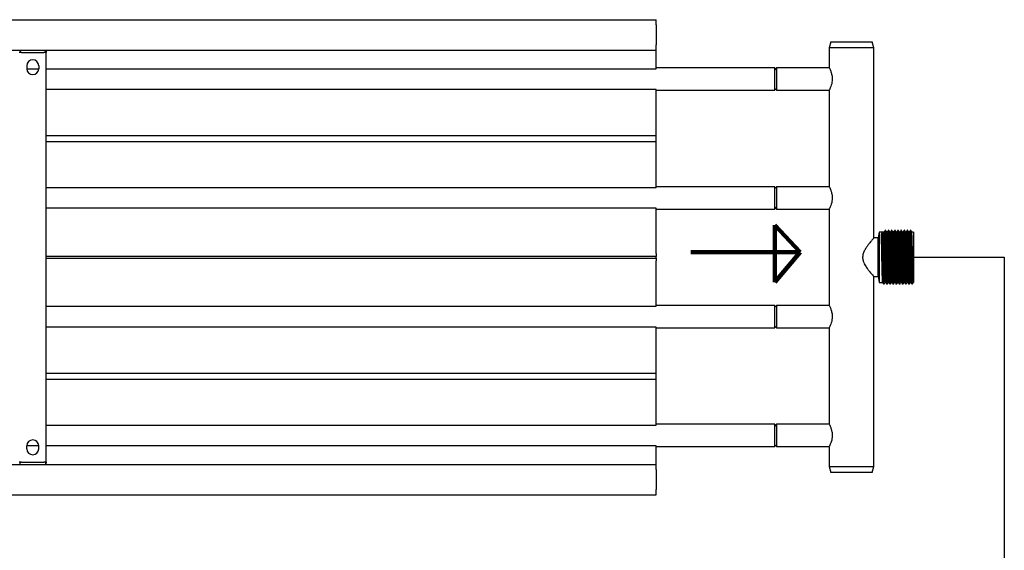
# Model space of a CAD drawing. Units: millimetres. Extents: x -2844 to 3465, y -142 to 999.
# Drawn here: x 2802 to 3465, y 589 to 946 of the extents above; entities that cross this region are included whole.
import ezdxf

# ---------------------------------------------------------------- set-up
doc = ezdxf.new("R2010")
doc.units = ezdxf.units.MM

msp = doc.modelspace()

# ---------------------------------------------------------------- linework, layer by layer
at = {"color": 7, "linetype": 'Continuous', "lineweight": 25}
for p, q in [((-2609.65, 946), (3230.35, 946)), ((3230.35, 942.5), (3230.35, 946)), ((3230.35, 942.5), (3230.35, 929)), ((3230.35, 925.5), (3230.35, 929)), ((3348.05, 931), (3347.05, 927)), ((3348.05, 931), (3376.05, 931)), ((3377.05, 927), (3376.05, 931)), ((-2609.65, 925.5), (3230.35, 925.5)), ((2802.85, 924), (2801.25, 924)), ((2801.85, 925.5), (2801.85, 924.5)), ((2801.85, 924.5), (2801.85, 924)), ((2802.85, 924), (2817.85, 924)), ((2819.45, 924), (2817.85, 924)), ((2818.85, 924.5), (2818.85, 925.5)), ((2818.85, 924), (2818.85, 924.5)), ((2819.45, 925.5), (2819.45, 924.5)), ((2819.45, 924.5), (2819.45, 924)), ((2819.45, 648), (2819.45, 924)), ((3230.35, 914.49), (3230.35, 925.5)), ((3347.05, 927), (3347.05, 913.5)), ((3377.05, 927), (3347.05, 927)), ((3377.05, 799), (3377.05, 927)), ((2806.35, 915), (2806.35, 913)), ((2806.35, 912.99), (2814.35, 912.99)), ((2814.35, 915), (2814.35, 913)), ((2819.45, 912.99), (3230.35, 912.99)), ((3230.35, 912.99), (3230.35, 914.49)), ((3310.35, 913.5), (3230.35, 913.5)), ((3311.55, 913.5), (3310.35, 912.3)), ((3310.35, 898.5), (3310.35, 913.5)), ((3347.05, 913.5), (3311.55, 913.5)), ((3311.55, 913.5), (3311.55, 904.19)), ((3311.55, 904.19), (3311.55, 898.5)), ((3230.35, 899.01), (2819.45, 899.01)), ((3230.35, 897.51), (3230.35, 899.01)), ((3230.35, 898.5), (3310.35, 898.5)), ((3230.35, 868), (3230.35, 897.51)), ((3310.35, 899.7), (3311.55, 898.5)), ((3311.55, 898.5), (3347.05, 898.5)), ((3347.05, 898.5), (3347.05, 833.5)), ((2819.45, 868), (3230.35, 868)), ((2819.45, 864), (3230.35, 864)), ((3230.35, 867.06), (3230.35, 868)), ((3230.35, 864.94), (3230.35, 867.06)), ((3230.35, 864), (3230.35, 864.94)), ((3230.35, 834.49), (3230.35, 864)), ((2819.45, 832.99), (3230.35, 832.99)), ((3230.35, 832.99), (3230.35, 834.49)), ((3310.35, 833.5), (3230.35, 833.5)), ((3311.55, 833.5), (3310.35, 832.3)), ((3310.35, 818.5), (3310.35, 833.5)), ((3347.05, 833.5), (3311.55, 833.5)), ((3311.55, 833.5), (3311.55, 824.19)), ((3311.55, 824.19), (3311.55, 818.5)), ((3230.35, 819.01), (2819.45, 819.01)), ((3230.35, 817.51), (3230.35, 819.01)), ((3230.35, 818.5), (3310.35, 818.5)), ((3230.35, 788.51), (3230.35, 817.51)), ((3310.35, 819.7), (3311.55, 818.5)), ((3311.55, 818.5), (3347.05, 818.5)), ((3347.05, 818.5), (3347.05, 753.5)), ((3380.73, 803), (3379.93, 799)), ((3384.12, 803), (3380.73, 803)), ((3380.73, 803), (3380.73, 769)), ((3385.05, 804.15), (3384.79, 804.15)), ((3386.24, 803), (3385.72, 803)), ((3387.17, 804.15), (3386.9, 804.15)), ((3388.36, 803), (3387.83, 803)), ((3389.28, 804.15), (3389.02, 804.15)), ((3390.47, 803), (3389.95, 803)), ((3391.4, 804.15), (3391.14, 804.15)), ((3392.59, 803), (3392.07, 803)), ((3393.52, 804.15), (3393.25, 804.15)), ((3394.71, 803), (3394.18, 803)), ((3395.63, 804.15), (3395.37, 804.15)), ((3396.82, 803), (3396.3, 803)), ((3397.75, 804.15), (3397.49, 804.15)), ((3398.94, 803), (3398.42, 803)), ((3399.87, 804.15), (3399.6, 804.15)), ((3401.06, 803), (3400.53, 803)), ((3401.98, 804.15), (3401.72, 804.15)), ((3403.73, 803), (3402.65, 803)), ((3403.73, 803), (3403.73, 769)), ((3379.93, 799), (3377.05, 799)), ((3379.93, 798.96), (3379.93, 799)), ((3379.93, 773), (3379.93, 798.96)), ((3382.14, 801.67), (3382.8, 802.72)), ((3382.8, 802.72), (3383.07, 802.72)), ((3383.07, 802.72), (3383.73, 801.67)), ((3230.35, 786.5), (2819.45, 786.5)), ((2819.45, 785.49), (3230.35, 785.49)), ((3230.35, 788.51), (3230.35, 786.5)), ((3230.35, 786), (3230.35, 786.5)), ((3230.35, 785.49), (3230.35, 786)), ((3230.35, 785.49), (3230.35, 783.5)), ((3230.35, 754.49), (3230.35, 783.5)), ((3377.05, 645), (3377.05, 773)), ((3377.05, 773), (3379.93, 773)), ((3379.93, 773), (3380.73, 769)), ((3380.73, 769), (3383.07, 769)), ((3383.68, 768.06), (3383.94, 768.06)), ((3384.65, 769), (3385.18, 769)), ((3385.79, 768.06), (3386.06, 768.06)), ((3386.77, 769), (3387.3, 769)), ((3387.91, 768.06), (3388.17, 768.06)), ((3388.89, 769), (3389.42, 769)), ((3390.03, 768.06), (3390.29, 768.06)), ((3391, 769), (3391.53, 769)), ((3392.14, 768.06), (3392.41, 768.06)), ((3393.12, 769), (3393.65, 769)), ((3394.26, 768.06), (3394.52, 768.06)), ((3395.24, 769), (3395.77, 769)), ((3396.38, 768.06), (3396.64, 768.06)), ((3397.35, 769), (3397.88, 769)), ((3398.49, 768.06), (3398.76, 768.06)), ((3399.47, 769), (3400, 769)), ((3400.61, 768.06), (3400.87, 768.06)), ((3401.59, 769), (3402.12, 769)), ((3402.73, 768.06), (3402.99, 768.06)), ((2819.45, 752.99), (3230.35, 752.99)), ((3230.35, 752.99), (3230.35, 754.49)), ((3310.35, 753.5), (3230.35, 753.5)), ((3311.55, 753.5), (3310.35, 752.3)), ((3310.35, 738.5), (3310.35, 753.5)), ((3347.05, 753.5), (3311.55, 753.5)), ((3311.55, 753.5), (3311.55, 744.19)), ((3311.55, 744.19), (3311.55, 738.5)), ((3230.35, 739.01), (2819.45, 739.01)), ((3230.35, 737.51), (3230.35, 739.01)), ((3230.35, 738.5), (3310.35, 738.5)), ((3230.35, 708), (3230.35, 737.51)), ((3310.35, 739.7), (3311.55, 738.5)), ((3311.55, 738.5), (3347.05, 738.5)), ((3347.05, 738.5), (3347.05, 673.5)), ((2819.45, 708), (3230.35, 708)), ((2819.45, 704), (3230.35, 704)), ((3230.35, 707.06), (3230.35, 708)), ((3230.35, 704.94), (3230.35, 707.06)), ((3230.35, 704), (3230.35, 704.94)), ((3230.35, 674.49), (3230.35, 704)), ((2819.45, 672.99), (3230.35, 672.99)), ((3230.35, 672.99), (3230.35, 674.49)), ((3310.35, 673.5), (3230.35, 673.5)), ((3311.55, 673.5), (3310.35, 672.3)), ((3310.35, 658.5), (3310.35, 673.5)), ((3347.05, 673.5), (3311.55, 673.5)), ((3311.55, 673.5), (3311.55, 664.19)), ((3311.55, 664.19), (3311.55, 658.5)), ((2814.35, 659.01), (2806.35, 659.01)), ((2806.35, 657), (2806.35, 659)), ((2814.35, 657), (2814.35, 659)), ((3230.35, 659.01), (2819.45, 659.01)), ((3230.35, 657.51), (3230.35, 659.01)), ((3230.35, 658.5), (3310.35, 658.5)), ((3230.35, 646.5), (3230.35, 657.51)), ((3310.35, 659.7), (3311.55, 658.5)), ((3311.55, 658.5), (3347.05, 658.5)), ((3347.05, 658.5), (3347.05, 645)), ((-2609.65, 646.5), (3230.35, 646.5)), ((2802.85, 648), (2801.25, 648)), ((2801.85, 648), (2801.85, 647.5)), ((2801.85, 646.5), (2801.85, 647.5)), ((2802.85, 648), (2817.85, 648)), ((2819.45, 648), (2817.85, 648)), ((2818.85, 647.5), (2818.85, 648)), ((2818.85, 647.5), (2818.85, 646.5)), ((2819.45, 648), (2819.45, 647.5)), ((2819.45, 646.5), (2819.45, 647.5)), ((3230.35, 643), (3230.35, 646.5)), ((3347.05, 645), (3348.05, 641)), ((3347.05, 645), (3377.05, 645)), ((3376.05, 641), (3377.05, 645)), ((3230.35, 643), (3230.35, 629.5)), ((3376.05, 641), (3348.05, 641)), ((-2609.65, 626), (3230.35, 626)), ((3230.35, 626), (3230.35, 629.5))]:
    msp.add_line(p, q, dxfattribs=at)
at = {"color": 5, "linetype": 'Continuous', "lineweight": 140}
for p, q in [((3310.32, 807.55), (3310.32, 769.24)), ((3327.46, 789.4), (3310.32, 807.55)), ((3253.86, 789.4), (3327.46, 789.4)), ((3310.32, 769.24), (3327.46, 789.4))]:
    msp.add_line(p, q, dxfattribs=at)
for p, q in [((3403.87, 786), (3465, 786)), ((3465, 786), (3465, 402))]:
    msp.add_line(p, q)
at = {"color": 7, "linetype": 'Continuous', "lineweight": 25}
for centre, start, end in [((2810.35, 915), 0, 180), ((2810.35, 913), 180, 0), ((2810.35, 659), 0, 180), ((2810.35, 657), 180, 0)]:
    msp.add_arc(centre, 4, start, end, dxfattribs=at)
for points, knots in [([(3347.09, 913.41), (3347.08, 913.44), (3347.03, 913.54), (3347.32, 912.96), (3347.86, 911.76), (3348.56, 909.85), (3349.06, 907.44), (3349.09, 904.95), (3348.7, 902.72), (3348.08, 900.77), (3347.42, 899.25), (3347.08, 898.56), (3347.06, 898.51), (3347.05, 898.5)], [0, 0, 0, 0, 0.031728, 0.126767, 0.224591, 0.332045, 0.44454, 0.54615, 0.638195, 0.736494, 0.846713, 0.957486, 1, 1, 1, 1]), ([(3347.09, 833.41), (3347.08, 833.44), (3347.03, 833.54), (3347.32, 832.96), (3347.86, 831.76), (3348.56, 829.85), (3349.06, 827.44), (3349.09, 824.95), (3348.7, 822.72), (3348.08, 820.77), (3347.42, 819.25), (3347.08, 818.56), (3347.06, 818.51), (3347.05, 818.5)], [0, 0, 0, 0, 0.031728, 0.126767, 0.22459, 0.332045, 0.444542, 0.546152, 0.638195, 0.736493, 0.846713, 0.957486, 1, 1, 1, 1]), ([(3384.78, 804.14), (3384.66, 803.95), (3384.45, 803.57), (3384.23, 803.19), (3384.12, 803)], [0, 0, 0, 0, 0.504165, 1, 1, 1, 1]), ([(3385.16, 769.15), (3385.15, 769.15), (3385.11, 769.17), (3385.05, 770.15), (3384.97, 772.02), (3384.9, 774.69), (3384.82, 777.95), (3384.74, 781.65), (3384.66, 785.58), (3384.58, 789.53), (3384.51, 793.3), (3384.43, 796.66), (3384.35, 799.47), (3384.27, 801.54), (3384.19, 802.8), (3384.15, 802.9), (3384.12, 802.95)], [0, 0, 0, 0, 0.027458, 0.10347, 0.178401, 0.254108, 0.329945, 0.404812, 0.480769, 0.556262, 0.631356, 0.707389, 0.782442, 0.857985, 0.933921, 1, 1, 1, 1]), ([(3385.82, 768.01), (3385.81, 768.02), (3385.78, 768.04), (3385.71, 769.08), (3385.64, 771.07), (3385.56, 773.93), (3385.48, 777.41), (3385.4, 781.36), (3385.32, 785.55), (3385.24, 789.77), (3385.17, 793.79), (3385.09, 797.38), (3385.01, 800.38), (3384.93, 802.58), (3384.86, 803.93), (3384.81, 804.04), (3384.79, 804.1)], [0, 0, 0, 0, 0.027815, 0.103814, 0.178733, 0.254428, 0.330253, 0.405107, 0.481051, 0.556532, 0.631615, 0.707635, 0.782675, 0.858207, 0.934129, 1, 1, 1, 1]), ([(3385.72, 802.99), (3385.61, 803.18), (3385.39, 803.56), (3385.17, 803.95), (3385.06, 804.14)], [0, 0, 0, 0, 0.500065, 1, 1, 1, 1]), ([(3386.09, 767.99), (3386.08, 767.99), (3386.04, 768), (3385.98, 769.07), (3385.9, 771.08), (3385.82, 773.93), (3385.74, 777.41), (3385.67, 781.36), (3385.59, 785.55), (3385.51, 789.77), (3385.43, 793.79), (3385.35, 797.38), (3385.28, 800.38), (3385.2, 802.58), (3385.12, 803.88), (3385.08, 804), (3385.06, 804.05)], [0, 0, 0, 0, 0.037488, 0.113525, 0.188482, 0.264215, 0.340078, 0.41497, 0.490952, 0.566471, 0.641592, 0.71765, 0.792728, 0.868296, 0.944258, 1, 1, 1, 1]), ([(3386.76, 769.13), (3386.74, 769.13), (3386.71, 769.14), (3386.64, 770.14), (3386.56, 772.02), (3386.48, 774.69), (3386.4, 777.95), (3386.33, 781.65), (3386.25, 785.58), (3386.17, 789.53), (3386.09, 793.3), (3386.01, 796.66), (3385.94, 799.47), (3385.86, 801.53), (3385.79, 802.75), (3385.74, 802.86), (3385.72, 802.9)], [0, 0, 0, 0, 0.037739, 0.113794, 0.188769, 0.26452, 0.340401, 0.415311, 0.491311, 0.566848, 0.641986, 0.718062, 0.793158, 0.868745, 0.944724, 1, 1, 1, 1]), ([(3386.89, 804.14), (3386.78, 803.95), (3386.56, 803.57), (3386.34, 803.19), (3386.24, 803)], [0, 0, 0, 0, 0.504165, 1, 1, 1, 1]), ([(3387.28, 769.15), (3387.27, 769.15), (3387.23, 769.17), (3387.17, 770.15), (3387.09, 772.02), (3387.01, 774.69), (3386.93, 777.95), (3386.86, 781.65), (3386.78, 785.58), (3386.7, 789.53), (3386.62, 793.3), (3386.54, 796.66), (3386.47, 799.47), (3386.39, 801.54), (3386.31, 802.8), (3386.26, 802.9), (3386.24, 802.95)], [0, 0, 0, 0, 0.027458, 0.10347, 0.178401, 0.254108, 0.329945, 0.404812, 0.480769, 0.556262, 0.631356, 0.707389, 0.782442, 0.857985, 0.933921, 1, 1, 1, 1]), ([(3387.94, 768.01), (3387.93, 768.02), (3387.89, 768.04), (3387.83, 769.08), (3387.75, 771.07), (3387.67, 773.93), (3387.59, 777.41), (3387.52, 781.36), (3387.44, 785.55), (3387.36, 789.77), (3387.28, 793.79), (3387.2, 797.38), (3387.13, 800.38), (3387.05, 802.58), (3386.97, 803.93), (3386.92, 804.04), (3386.9, 804.1)], [0, 0, 0, 0, 0.027815, 0.103814, 0.178733, 0.254428, 0.330253, 0.405107, 0.481051, 0.556532, 0.631615, 0.707635, 0.782675, 0.858207, 0.934129, 1, 1, 1, 1]), ([(3387.84, 802.99), (3387.73, 803.18), (3387.51, 803.56), (3387.29, 803.95), (3387.18, 804.14)], [0, 0, 0, 0, 0.500065, 1, 1, 1, 1]), ([(3388.21, 767.99), (3388.2, 767.99), (3388.16, 768), (3388.09, 769.07), (3388.02, 771.08), (3387.94, 773.93), (3387.86, 777.41), (3387.78, 781.36), (3387.7, 785.55), (3387.62, 789.77), (3387.55, 793.79), (3387.47, 797.38), (3387.39, 800.38), (3387.31, 802.58), (3387.24, 803.88), (3387.2, 804), (3387.18, 804.05)], [0, 0, 0, 0, 0.037488, 0.113525, 0.188482, 0.264215, 0.340078, 0.41497, 0.490952, 0.566471, 0.641592, 0.71765, 0.792728, 0.868296, 0.944258, 1, 1, 1, 1]), ([(3388.87, 769.13), (3388.86, 769.13), (3388.82, 769.14), (3388.75, 770.14), (3388.68, 772.02), (3388.6, 774.69), (3388.52, 777.95), (3388.44, 781.65), (3388.36, 785.58), (3388.29, 789.53), (3388.21, 793.3), (3388.13, 796.66), (3388.05, 799.47), (3387.97, 801.53), (3387.9, 802.75), (3387.86, 802.86), (3387.84, 802.9)], [0, 0, 0, 0, 0.037739, 0.113794, 0.188769, 0.26452, 0.340401, 0.415311, 0.491311, 0.566848, 0.641986, 0.718062, 0.793158, 0.868745, 0.944724, 1, 1, 1, 1]), ([(3389.01, 804.14), (3388.9, 803.95), (3388.68, 803.57), (3388.46, 803.19), (3388.35, 803)], [0, 0, 0, 0, 0.504165, 1, 1, 1, 1]), ([(3389.39, 769.15), (3389.38, 769.15), (3389.35, 769.17), (3389.28, 770.15), (3389.21, 772.02), (3389.13, 774.69), (3389.05, 777.95), (3388.97, 781.65), (3388.89, 785.58), (3388.82, 789.53), (3388.74, 793.3), (3388.66, 796.66), (3388.58, 799.47), (3388.5, 801.54), (3388.43, 802.8), (3388.38, 802.9), (3388.36, 802.95)], [0, 0, 0, 0, 0.027458, 0.10347, 0.178401, 0.254108, 0.329945, 0.404812, 0.480769, 0.556262, 0.631356, 0.707389, 0.782442, 0.857985, 0.933921, 1, 1, 1, 1]), ([(3390.05, 768.01), (3390.04, 768.02), (3390.01, 768.04), (3389.94, 769.08), (3389.87, 771.07), (3389.79, 773.93), (3389.71, 777.41), (3389.64, 781.36), (3389.56, 785.55), (3389.48, 789.77), (3389.4, 793.79), (3389.32, 797.38), (3389.24, 800.38), (3389.17, 802.58), (3389.09, 803.93), (3389.04, 804.04), (3389.02, 804.1)], [0, 0, 0, 0, 0.027815, 0.103814, 0.178733, 0.254428, 0.330253, 0.405107, 0.481051, 0.556532, 0.631615, 0.707635, 0.782675, 0.858207, 0.934129, 1, 1, 1, 1]), ([(3389.96, 802.99), (3389.85, 803.18), (3389.62, 803.56), (3389.4, 803.95), (3389.29, 804.14)], [0, 0, 0, 0, 0.500065, 1, 1, 1, 1]), ([(3390.33, 767.99), (3390.32, 767.99), (3390.28, 768), (3390.21, 769.07), (3390.13, 771.08), (3390.05, 773.93), (3389.98, 777.41), (3389.9, 781.36), (3389.82, 785.55), (3389.74, 789.77), (3389.67, 793.79), (3389.58, 797.38), (3389.51, 800.38), (3389.43, 802.58), (3389.36, 803.88), (3389.31, 804), (3389.29, 804.05)], [0, 0, 0, 0, 0.0374884, 0.1135251, 0.1884817, 0.2642148, 0.3400782, 0.4149702, 0.4909519, 0.5664706, 0.6415915, 0.7176498, 0.7927275, 0.8682965, 0.9442576, 1, 1, 1, 1]), ([(3390.99, 769.13), (3390.98, 769.13), (3390.94, 769.14), (3390.87, 770.14), (3390.8, 772.02), (3390.72, 774.69), (3390.64, 777.95), (3390.56, 781.65), (3390.48, 785.58), (3390.4, 789.53), (3390.33, 793.3), (3390.25, 796.66), (3390.17, 799.47), (3390.09, 801.53), (3390.02, 802.75), (3389.97, 802.86), (3389.96, 802.9)], [0, 0, 0, 0, 0.037739, 0.113794, 0.188769, 0.26452, 0.340401, 0.415311, 0.491311, 0.566848, 0.641986, 0.718062, 0.793159, 0.868745, 0.944724, 1, 1, 1, 1]), ([(3391.13, 804.14), (3391.01, 803.95), (3390.8, 803.57), (3390.58, 803.19), (3390.47, 803)], [0, 0, 0, 0, 0.504255, 1, 1, 1, 1]), ([(3391.51, 769.15), (3391.5, 769.15), (3391.46, 769.17), (3391.4, 770.15), (3391.32, 772.02), (3391.25, 774.69), (3391.17, 777.95), (3391.09, 781.65), (3391.01, 785.58), (3390.93, 789.53), (3390.86, 793.3), (3390.78, 796.66), (3390.7, 799.47), (3390.62, 801.54), (3390.54, 802.8), (3390.5, 802.9), (3390.47, 802.95)], [0, 0, 0, 0, 0.027458, 0.10347, 0.178401, 0.254108, 0.329945, 0.404812, 0.480769, 0.556262, 0.631356, 0.707389, 0.782442, 0.857985, 0.933921, 1, 1, 1, 1]), ([(3392.17, 768.01), (3392.16, 768.02), (3392.13, 768.04), (3392.06, 769.08), (3391.99, 771.07), (3391.91, 773.93), (3391.83, 777.41), (3391.75, 781.36), (3391.67, 785.55), (3391.59, 789.77), (3391.52, 793.79), (3391.44, 797.38), (3391.36, 800.38), (3391.28, 802.58), (3391.21, 803.93), (3391.16, 804.04), (3391.14, 804.1)], [0, 0, 0, 0, 0.0278149, 0.1038136, 0.1787326, 0.2544277, 0.330253, 0.4051074, 0.4810511, 0.5565319, 0.6316152, 0.7076353, 0.7826754, 0.8582064, 0.9341293, 1, 1, 1, 1]), ([(3392.07, 802.99), (3391.96, 803.18), (3391.74, 803.56), (3391.52, 803.95), (3391.41, 804.14)], [0, 0, 0, 0, 0.500065, 1, 1, 1, 1]), ([(3392.44, 767.99), (3392.43, 767.99), (3392.39, 768), (3392.33, 769.07), (3392.25, 771.08), (3392.17, 773.93), (3392.09, 777.41), (3392.02, 781.36), (3391.94, 785.55), (3391.86, 789.77), (3391.78, 793.79), (3391.7, 797.38), (3391.63, 800.38), (3391.55, 802.58), (3391.47, 803.88), (3391.43, 804), (3391.41, 804.05)], [0, 0, 0, 0, 0.0374884, 0.1135251, 0.1884817, 0.2642148, 0.3400782, 0.4149702, 0.4909519, 0.5664706, 0.6415915, 0.7176498, 0.7927275, 0.8682965, 0.9442576, 1, 1, 1, 1]), ([(3393.11, 769.13), (3393.09, 769.13), (3393.06, 769.14), (3392.99, 770.14), (3392.91, 772.02), (3392.83, 774.69), (3392.75, 777.95), (3392.68, 781.65), (3392.6, 785.58), (3392.52, 789.53), (3392.44, 793.3), (3392.36, 796.66), (3392.29, 799.47), (3392.21, 801.53), (3392.14, 802.75), (3392.09, 802.86), (3392.07, 802.9)], [0, 0, 0, 0, 0.037739, 0.113794, 0.188769, 0.26452, 0.340401, 0.415311, 0.491311, 0.566848, 0.641986, 0.718062, 0.793159, 0.868745, 0.944724, 1, 1, 1, 1]), ([(3393.24, 804.14), (3393.13, 803.95), (3392.91, 803.57), (3392.69, 803.19), (3392.59, 803)], [0, 0, 0, 0, 0.504255, 1, 1, 1, 1]), ([(3393.63, 769.15), (3393.62, 769.15), (3393.58, 769.17), (3393.52, 770.15), (3393.44, 772.02), (3393.36, 774.69), (3393.28, 777.95), (3393.21, 781.65), (3393.13, 785.58), (3393.05, 789.53), (3392.97, 793.3), (3392.89, 796.66), (3392.82, 799.47), (3392.74, 801.54), (3392.66, 802.8), (3392.61, 802.9), (3392.59, 802.95)], [0, 0, 0, 0, 0.027458, 0.10347, 0.178401, 0.254108, 0.329945, 0.404812, 0.480769, 0.556262, 0.631356, 0.707389, 0.782442, 0.857985, 0.933921, 1, 1, 1, 1]), ([(3394.29, 768.01), (3394.28, 768.02), (3394.24, 768.04), (3394.18, 769.08), (3394.1, 771.07), (3394.02, 773.93), (3393.94, 777.41), (3393.87, 781.36), (3393.79, 785.55), (3393.71, 789.77), (3393.63, 793.79), (3393.55, 797.38), (3393.48, 800.38), (3393.4, 802.58), (3393.32, 803.93), (3393.27, 804.04), (3393.25, 804.1)], [0, 0, 0, 0, 0.027815, 0.103814, 0.178733, 0.254428, 0.330253, 0.405107, 0.481051, 0.556532, 0.631615, 0.707635, 0.782675, 0.858206, 0.934129, 1, 1, 1, 1]), ([(3394.19, 802.99), (3394.08, 803.18), (3393.86, 803.56), (3393.64, 803.95), (3393.53, 804.14)], [0, 0, 0, 0, 0.500065, 1, 1, 1, 1]), ([(3394.56, 767.99), (3394.55, 767.99), (3394.51, 768), (3394.44, 769.07), (3394.37, 771.08), (3394.29, 773.93), (3394.21, 777.41), (3394.13, 781.36), (3394.05, 785.55), (3393.97, 789.77), (3393.9, 793.79), (3393.82, 797.38), (3393.74, 800.38), (3393.66, 802.58), (3393.59, 803.88), (3393.55, 804), (3393.53, 804.05)], [0, 0, 0, 0, 0.0374884, 0.1135251, 0.1884817, 0.2642148, 0.3400782, 0.4149702, 0.4909519, 0.5664706, 0.6415915, 0.7176498, 0.7927275, 0.8682965, 0.9442576, 1, 1, 1, 1]), ([(3395.22, 769.13), (3395.21, 769.13), (3395.17, 769.14), (3395.1, 770.14), (3395.03, 772.02), (3394.95, 774.69), (3394.87, 777.95), (3394.79, 781.65), (3394.71, 785.58), (3394.64, 789.53), (3394.56, 793.3), (3394.48, 796.66), (3394.4, 799.47), (3394.32, 801.53), (3394.25, 802.75), (3394.21, 802.86), (3394.19, 802.9)], [0, 0, 0, 0, 0.037739, 0.113794, 0.188769, 0.26452, 0.340401, 0.415311, 0.491311, 0.566848, 0.641986, 0.718062, 0.793159, 0.868745, 0.944724, 1, 1, 1, 1]), ([(3395.36, 804.14), (3395.25, 803.95), (3395.03, 803.57), (3394.81, 803.19), (3394.7, 803)], [0, 0, 0, 0, 0.504255, 1, 1, 1, 1]), ([(3395.74, 769.15), (3395.73, 769.15), (3395.7, 769.17), (3395.63, 770.15), (3395.56, 772.02), (3395.48, 774.69), (3395.4, 777.95), (3395.32, 781.65), (3395.24, 785.58), (3395.17, 789.53), (3395.09, 793.3), (3395.01, 796.66), (3394.93, 799.47), (3394.85, 801.54), (3394.78, 802.8), (3394.73, 802.9), (3394.71, 802.95)], [0, 0, 0, 0, 0.027458, 0.10347, 0.178401, 0.254108, 0.329945, 0.404812, 0.480769, 0.556262, 0.631356, 0.707389, 0.782442, 0.857985, 0.933921, 1, 1, 1, 1]), ([(3396.4, 768.01), (3396.39, 768.02), (3396.36, 768.04), (3396.29, 769.08), (3396.22, 771.07), (3396.14, 773.93), (3396.06, 777.41), (3395.99, 781.36), (3395.91, 785.55), (3395.83, 789.77), (3395.75, 793.79), (3395.67, 797.38), (3395.59, 800.38), (3395.52, 802.58), (3395.44, 803.93), (3395.39, 804.04), (3395.37, 804.1)], [0, 0, 0, 0, 0.027815, 0.103814, 0.178733, 0.254428, 0.330253, 0.405107, 0.481051, 0.556532, 0.631615, 0.707635, 0.782675, 0.858206, 0.934129, 1, 1, 1, 1]), ([(3396.31, 802.99), (3396.2, 803.18), (3395.97, 803.56), (3395.75, 803.95), (3395.64, 804.14)], [0, 0, 0, 0, 0.5000197, 1, 1, 1, 1]), ([(3396.68, 767.99), (3396.67, 767.99), (3396.63, 768), (3396.56, 769.07), (3396.48, 771.08), (3396.4, 773.93), (3396.33, 777.41), (3396.25, 781.36), (3396.17, 785.55), (3396.09, 789.77), (3396.02, 793.79), (3395.93, 797.38), (3395.86, 800.38), (3395.78, 802.58), (3395.71, 803.88), (3395.66, 804), (3395.64, 804.05)], [0, 0, 0, 0, 0.037488, 0.113525, 0.188482, 0.264215, 0.340078, 0.41497, 0.490952, 0.566471, 0.641591, 0.71765, 0.792727, 0.868296, 0.944257, 1, 1, 1, 1]), ([(3397.34, 769.13), (3397.33, 769.13), (3397.29, 769.14), (3397.22, 770.14), (3397.15, 772.02), (3397.07, 774.69), (3396.99, 777.95), (3396.91, 781.65), (3396.83, 785.58), (3396.75, 789.53), (3396.68, 793.3), (3396.6, 796.66), (3396.52, 799.47), (3396.44, 801.53), (3396.37, 802.75), (3396.32, 802.86), (3396.31, 802.9)], [0, 0, 0, 0, 0.0377392, 0.1137943, 0.1887692, 0.2645196, 0.3404006, 0.4153107, 0.4913112, 0.5668477, 0.6419856, 0.7180624, 0.7931585, 0.8687452, 0.9447245, 1, 1, 1, 1]), ([(3397.48, 804.14), (3397.36, 803.95), (3397.15, 803.57), (3396.93, 803.19), (3396.82, 803)], [0, 0, 0, 0, 0.504255, 1, 1, 1, 1]), ([(3397.86, 769.15), (3397.85, 769.15), (3397.81, 769.17), (3397.75, 770.15), (3397.67, 772.02), (3397.6, 774.69), (3397.52, 777.95), (3397.44, 781.65), (3397.36, 785.58), (3397.28, 789.53), (3397.21, 793.3), (3397.13, 796.66), (3397.05, 799.47), (3396.97, 801.54), (3396.89, 802.8), (3396.85, 802.9), (3396.82, 802.95)], [0, 0, 0, 0, 0.027458, 0.10347, 0.178401, 0.254108, 0.329945, 0.404812, 0.480769, 0.556262, 0.631356, 0.707389, 0.782442, 0.857985, 0.933921, 1, 1, 1, 1]), ([(3398.52, 768.01), (3398.51, 768.02), (3398.48, 768.04), (3398.41, 769.08), (3398.34, 771.07), (3398.26, 773.93), (3398.18, 777.41), (3398.1, 781.36), (3398.02, 785.55), (3397.94, 789.77), (3397.87, 793.79), (3397.79, 797.38), (3397.71, 800.38), (3397.63, 802.58), (3397.56, 803.93), (3397.51, 804.04), (3397.49, 804.1)], [0, 0, 0, 0, 0.027815, 0.1038136, 0.1787326, 0.2544277, 0.330253, 0.4051074, 0.4810511, 0.5565319, 0.6316152, 0.7076353, 0.7826754, 0.8582064, 0.9341294, 1, 1, 1, 1]), ([(3398.42, 802.99), (3398.31, 803.18), (3398.09, 803.56), (3397.87, 803.95), (3397.76, 804.14)], [0, 0, 0, 0, 0.5000197, 1, 1, 1, 1]), ([(3398.79, 767.99), (3398.78, 767.99), (3398.74, 768), (3398.68, 769.07), (3398.6, 771.08), (3398.52, 773.93), (3398.44, 777.41), (3398.37, 781.36), (3398.29, 785.55), (3398.21, 789.77), (3398.13, 793.79), (3398.05, 797.38), (3397.98, 800.38), (3397.9, 802.58), (3397.82, 803.88), (3397.78, 804), (3397.76, 804.05)], [0, 0, 0, 0, 0.037488, 0.113525, 0.188482, 0.264215, 0.340078, 0.41497, 0.490952, 0.566471, 0.641591, 0.71765, 0.792727, 0.868296, 0.944257, 1, 1, 1, 1]), ([(3399.46, 769.13), (3399.44, 769.13), (3399.41, 769.14), (3399.34, 770.14), (3399.26, 772.02), (3399.18, 774.69), (3399.1, 777.95), (3399.03, 781.65), (3398.95, 785.58), (3398.87, 789.53), (3398.79, 793.3), (3398.71, 796.66), (3398.64, 799.47), (3398.56, 801.53), (3398.49, 802.75), (3398.44, 802.86), (3398.42, 802.9)], [0, 0, 0, 0, 0.037739, 0.113794, 0.188769, 0.26452, 0.340401, 0.415311, 0.491311, 0.566848, 0.641986, 0.718062, 0.793159, 0.868745, 0.944725, 1, 1, 1, 1]), ([(3399.59, 804.14), (3399.48, 803.95), (3399.26, 803.57), (3399.04, 803.19), (3398.94, 803)], [0, 0, 0, 0, 0.504255, 1, 1, 1, 1]), ([(3399.98, 769.15), (3399.97, 769.15), (3399.93, 769.17), (3399.87, 770.15), (3399.79, 772.02), (3399.71, 774.69), (3399.63, 777.95), (3399.56, 781.65), (3399.48, 785.58), (3399.4, 789.53), (3399.32, 793.3), (3399.24, 796.66), (3399.17, 799.47), (3399.09, 801.54), (3399.01, 802.8), (3398.96, 802.9), (3398.94, 802.95)], [0, 0, 0, 0, 0.027458, 0.10347, 0.178401, 0.254108, 0.329945, 0.404812, 0.480769, 0.556262, 0.631356, 0.707389, 0.782442, 0.857985, 0.933921, 1, 1, 1, 1]), ([(3400.64, 768.01), (3400.63, 768.02), (3400.59, 768.04), (3400.53, 769.08), (3400.45, 771.07), (3400.37, 773.93), (3400.29, 777.41), (3400.22, 781.36), (3400.14, 785.55), (3400.06, 789.77), (3399.98, 793.79), (3399.9, 797.38), (3399.83, 800.38), (3399.75, 802.58), (3399.67, 803.93), (3399.62, 804.04), (3399.6, 804.1)], [0, 0, 0, 0, 0.027815, 0.1038136, 0.1787326, 0.2544277, 0.330253, 0.4051074, 0.4810511, 0.5565319, 0.6316152, 0.7076353, 0.7826754, 0.8582064, 0.9341294, 1, 1, 1, 1]), ([(3400.54, 802.99), (3400.43, 803.18), (3400.21, 803.56), (3399.99, 803.95), (3399.88, 804.14)], [0, 0, 0, 0, 0.5000197, 1, 1, 1, 1]), ([(3400.91, 767.99), (3400.9, 767.99), (3400.86, 768), (3400.79, 769.07), (3400.72, 771.08), (3400.64, 773.93), (3400.56, 777.41), (3400.48, 781.36), (3400.4, 785.55), (3400.32, 789.77), (3400.25, 793.79), (3400.17, 797.38), (3400.09, 800.38), (3400.01, 802.58), (3399.94, 803.88), (3399.9, 804), (3399.88, 804.05)], [0, 0, 0, 0, 0.037488, 0.113525, 0.188482, 0.264215, 0.340078, 0.41497, 0.490952, 0.566471, 0.641592, 0.71765, 0.792727, 0.868296, 0.944257, 1, 1, 1, 1]), ([(3401.57, 769.13), (3401.56, 769.13), (3401.52, 769.14), (3401.45, 770.14), (3401.38, 772.02), (3401.3, 774.69), (3401.22, 777.95), (3401.14, 781.65), (3401.06, 785.58), (3400.99, 789.53), (3400.91, 793.3), (3400.83, 796.66), (3400.75, 799.47), (3400.68, 801.53), (3400.6, 802.75), (3400.56, 802.86), (3400.54, 802.9)], [0, 0, 0, 0, 0.037739, 0.113794, 0.188769, 0.26452, 0.340401, 0.415311, 0.491311, 0.566848, 0.641986, 0.718062, 0.793159, 0.868745, 0.944725, 1, 1, 1, 1]), ([(3401.71, 804.14), (3401.6, 803.95), (3401.38, 803.57), (3401.16, 803.19), (3401.05, 803)], [0, 0, 0, 0, 0.504255, 1, 1, 1, 1]), ([(3402.09, 769.15), (3402.08, 769.15), (3402.05, 769.17), (3401.98, 770.15), (3401.91, 772.02), (3401.83, 774.69), (3401.75, 777.95), (3401.67, 781.65), (3401.59, 785.58), (3401.52, 789.53), (3401.44, 793.3), (3401.36, 796.66), (3401.28, 799.47), (3401.2, 801.54), (3401.13, 802.8), (3401.08, 802.9), (3401.06, 802.95)], [0, 0, 0, 0, 0.027458, 0.10347, 0.178401, 0.254108, 0.329945, 0.404812, 0.480769, 0.556262, 0.631356, 0.707389, 0.782442, 0.857985, 0.933921, 1, 1, 1, 1]), ([(3402.75, 768.01), (3402.74, 768.02), (3402.71, 768.04), (3402.64, 769.08), (3402.57, 771.07), (3402.49, 773.93), (3402.41, 777.41), (3402.34, 781.36), (3402.26, 785.55), (3402.18, 789.77), (3402.1, 793.79), (3402.02, 797.38), (3401.94, 800.38), (3401.87, 802.58), (3401.79, 803.93), (3401.74, 804.04), (3401.72, 804.1)], [0, 0, 0, 0, 0.027815, 0.103814, 0.178733, 0.254428, 0.330253, 0.405107, 0.481051, 0.556532, 0.631615, 0.707635, 0.782675, 0.858206, 0.934129, 1, 1, 1, 1]), ([(3402.66, 802.99), (3402.55, 803.18), (3402.33, 803.56), (3402.1, 803.95), (3401.99, 804.14)], [0, 0, 0, 0, 0.5000197, 1, 1, 1, 1]), ([(3403.03, 767.99), (3403.02, 767.99), (3402.98, 768), (3402.91, 769.07), (3402.83, 771.08), (3402.75, 773.93), (3402.68, 777.41), (3402.6, 781.36), (3402.52, 785.55), (3402.44, 789.77), (3402.37, 793.79), (3402.28, 797.38), (3402.21, 800.38), (3402.13, 802.58), (3402.06, 803.88), (3402.01, 804), (3401.99, 804.05)], [0, 0, 0, 0, 0.037488, 0.113525, 0.188482, 0.264215, 0.340078, 0.41497, 0.490952, 0.566471, 0.641592, 0.71765, 0.792727, 0.868296, 0.944257, 1, 1, 1, 1]), ([(3403.69, 769.13), (3403.68, 769.13), (3403.64, 769.14), (3403.57, 770.14), (3403.5, 772.02), (3403.42, 774.69), (3403.34, 777.95), (3403.26, 781.65), (3403.18, 785.58), (3403.1, 789.53), (3403.03, 793.3), (3402.95, 796.66), (3402.87, 799.47), (3402.79, 801.53), (3402.72, 802.75), (3402.67, 802.86), (3402.66, 802.9)], [0, 0, 0, 0, 0.0377393, 0.1137943, 0.1887692, 0.2645196, 0.3404006, 0.4153107, 0.4913112, 0.5668477, 0.6419856, 0.7180624, 0.7931585, 0.8687452, 0.9447246, 1, 1, 1, 1]), ([(3377.05, 799), (3377.03, 798.98), (3376.99, 798.93), (3376.54, 798.41), (3375.66, 797.38), (3374.39, 795.83), (3373.15, 794.23), (3371.85, 792.39), (3370.61, 790.3), (3369.67, 788), (3369.43, 785.56), (3369.89, 783.45), (3370.66, 781.66), (3371.69, 779.87), (3372.98, 777.99), (3374.28, 776.31), (3375.36, 774.99), (3376.32, 773.84), (3377.02, 773.03), (3376.96, 773.1), (3376.94, 773.12)], [0, 0, 0, 0, 0.040904, 0.083197, 0.165693, 0.222208, 0.280345, 0.338188, 0.397428, 0.458168, 0.509837, 0.561492, 0.603724, 0.647044, 0.71158, 0.777981, 0.827049, 0.877355, 0.958681, 1, 1, 1, 1]), ([(3383.04, 769.15), (3383.03, 769.15), (3383, 769.17), (3382.93, 770.15), (3382.86, 772.02), (3382.78, 774.69), (3382.7, 777.95), (3382.62, 781.65), (3382.54, 785.58), (3382.47, 789.53), (3382.39, 793.3), (3382.31, 796.67), (3382.23, 799.47), (3382.18, 800.97), (3382.15, 801.58), (3382.14, 801.67)], [0, 0, 0, 0, 0.031554, 0.118902, 0.20501, 0.292008, 0.379157, 0.46519, 0.552476, 0.639228, 0.725523, 0.812897, 0.899144, 0.985954, 1, 1, 1, 1]), ([(3383.7, 768.01), (3383.69, 768.02), (3383.66, 768.04), (3383.59, 769.08), (3383.52, 771.07), (3383.44, 773.93), (3383.36, 777.41), (3383.29, 781.36), (3383.2, 785.55), (3383.13, 789.77), (3383.05, 793.79), (3382.97, 797.39), (3382.89, 800.37), (3382.84, 801.98), (3382.81, 802.63), (3382.8, 802.72)], [0, 0, 0, 0, 0.031955, 0.119267, 0.205339, 0.292302, 0.379415, 0.465412, 0.552661, 0.639378, 0.725638, 0.812975, 0.899186, 0.98596, 1, 1, 1, 1]), ([(3383.98, 767.99), (3383.97, 767.99), (3383.93, 768), (3383.86, 769.07), (3383.78, 771.08), (3383.7, 773.93), (3383.63, 777.41), (3383.55, 781.36), (3383.47, 785.55), (3383.39, 789.77), (3383.32, 793.79), (3383.23, 797.39), (3383.16, 800.37), (3383.1, 801.98), (3383.07, 802.63), (3383.07, 802.72)], [0, 0, 0, 0, 0.0425751, 0.1289292, 0.2140565, 0.3000658, 0.3862229, 0.4712768, 0.5575684, 0.6433342, 0.7286481, 0.8150266, 0.9002915, 0.9861143, 1, 1, 1, 1]), ([(3384.64, 769.13), (3384.63, 769.13), (3384.59, 769.14), (3384.52, 770.14), (3384.45, 772.02), (3384.37, 774.69), (3384.29, 777.95), (3384.21, 781.65), (3384.13, 785.58), (3384.05, 789.53), (3383.98, 793.3), (3383.9, 796.67), (3383.82, 799.47), (3383.76, 800.97), (3383.73, 801.58), (3383.73, 801.67)], [0, 0, 0, 0, 0.042838, 0.1291685, 0.2142731, 0.3002577, 0.3863907, 0.4714216, 0.5576902, 0.643432, 0.7287216, 0.8150767, 0.9003187, 0.9861178, 1, 1, 1, 1]), ([(3383.04, 769.04), (3383.15, 768.85), (3383.37, 768.47), (3383.59, 768.09), (3383.7, 767.9)], [0, 0, 0, 0, 0.499991, 1, 1, 1, 1]), ([(3383.98, 767.87), (3384.09, 768.06), (3384.31, 768.44), (3384.53, 768.82), (3384.64, 769.01)], [0, 0, 0, 0, 0.49999, 1, 1, 1, 1]), ([(3385.16, 769.04), (3385.27, 768.85), (3385.49, 768.47), (3385.71, 768.09), (3385.82, 767.9)], [0, 0, 0, 0, 0.499991, 1, 1, 1, 1]), ([(3386.1, 767.87), (3386.21, 768.06), (3386.43, 768.44), (3386.65, 768.82), (3386.76, 769.01)], [0, 0, 0, 0, 0.49999, 1, 1, 1, 1]), ([(3387.28, 769.04), (3387.39, 768.85), (3387.61, 768.47), (3387.83, 768.09), (3387.94, 767.9)], [0, 0, 0, 0, 0.499991, 1, 1, 1, 1]), ([(3388.21, 767.87), (3388.32, 768.06), (3388.54, 768.44), (3388.76, 768.82), (3388.87, 769.01)], [0, 0, 0, 0, 0.49999, 1, 1, 1, 1]), ([(3389.39, 769.04), (3389.5, 768.85), (3389.72, 768.47), (3389.94, 768.09), (3390.05, 767.9)], [0, 0, 0, 0, 0.499991, 1, 1, 1, 1]), ([(3390.33, 767.87), (3390.44, 768.06), (3390.66, 768.44), (3390.88, 768.82), (3390.99, 769.01)], [0, 0, 0, 0, 0.49999, 1, 1, 1, 1]), ([(3391.51, 769.04), (3391.62, 768.85), (3391.84, 768.47), (3392.06, 768.09), (3392.17, 767.9)], [0, 0, 0, 0, 0.500036, 1, 1, 1, 1]), ([(3392.45, 767.87), (3392.56, 768.06), (3392.78, 768.44), (3393, 768.82), (3393.11, 769.01)], [0, 0, 0, 0, 0.49999, 1, 1, 1, 1]), ([(3393.63, 769.04), (3393.74, 768.85), (3393.96, 768.47), (3394.18, 768.09), (3394.29, 767.9)], [0, 0, 0, 0, 0.499946, 1, 1, 1, 1]), ([(3394.56, 767.87), (3394.67, 768.06), (3394.89, 768.44), (3395.11, 768.82), (3395.22, 769.01)], [0, 0, 0, 0, 0.500035, 1, 1, 1, 1]), ([(3395.74, 769.04), (3395.85, 768.85), (3396.07, 768.47), (3396.29, 768.09), (3396.4, 767.9)], [0, 0, 0, 0, 0.499991, 1, 1, 1, 1]), ([(3396.68, 767.87), (3396.79, 768.06), (3397.01, 768.44), (3397.23, 768.82), (3397.34, 769.01)], [0, 0, 0, 0, 0.500035, 1, 1, 1, 1]), ([(3397.86, 769.04), (3397.97, 768.85), (3398.19, 768.47), (3398.41, 768.09), (3398.52, 767.9)], [0, 0, 0, 0, 0.499991, 1, 1, 1, 1]), ([(3398.8, 767.87), (3398.91, 768.06), (3399.13, 768.44), (3399.35, 768.82), (3399.46, 769.01)], [0, 0, 0, 0, 0.500035, 1, 1, 1, 1]), ([(3399.98, 769.04), (3400.09, 768.85), (3400.31, 768.47), (3400.53, 768.09), (3400.64, 767.9)], [0, 0, 0, 0, 0.499991, 1, 1, 1, 1]), ([(3400.91, 767.87), (3401.02, 768.06), (3401.24, 768.44), (3401.46, 768.82), (3401.57, 769.01)], [0, 0, 0, 0, 0.499944, 1, 1, 1, 1]), ([(3402.09, 769.04), (3402.2, 768.85), (3402.42, 768.47), (3402.64, 768.09), (3402.75, 767.9)], [0, 0, 0, 0, 0.499991, 1, 1, 1, 1]), ([(3403.03, 767.87), (3403.14, 768.06), (3403.36, 768.44), (3403.58, 768.82), (3403.69, 769.01)], [0, 0, 0, 0, 0.499944, 1, 1, 1, 1]), ([(3347.09, 753.41), (3347.08, 753.44), (3347.03, 753.54), (3347.32, 752.96), (3347.86, 751.76), (3348.56, 749.85), (3349.06, 747.44), (3349.09, 744.95), (3348.7, 742.72), (3348.08, 740.77), (3347.42, 739.25), (3347.08, 738.56), (3347.06, 738.51), (3347.05, 738.5)], [0, 0, 0, 0, 0.031728, 0.126767, 0.22459, 0.332045, 0.444542, 0.546152, 0.638195, 0.736493, 0.846713, 0.957486, 1, 1, 1, 1]), ([(3347.09, 673.41), (3347.08, 673.44), (3347.03, 673.54), (3347.32, 672.96), (3347.86, 671.76), (3348.56, 669.85), (3349.06, 667.44), (3349.09, 664.95), (3348.7, 662.72), (3348.08, 660.77), (3347.42, 659.25), (3347.08, 658.56), (3347.06, 658.51), (3347.05, 658.5)], [0, 0, 0, 0, 0.0317277, 0.1267666, 0.2245897, 0.3320439, 0.4445406, 0.5461511, 0.6381959, 0.736494, 0.8467137, 0.9574864, 1, 1, 1, 1])]:
    msp.add_open_spline(points, degree=3, knots=knots, dxfattribs=at)

doc.saveas('drawing.dxf')
